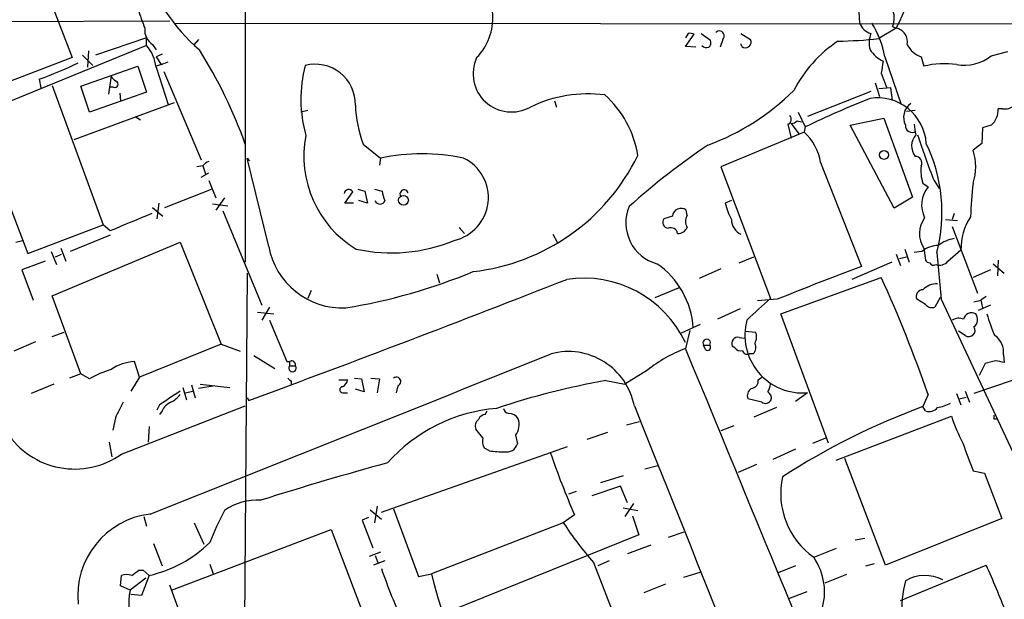
# Model space of a CAD drawing. Extents: x 21 to 1044, y 193 to 1061.
# Drawn here: x 501 to 597, y 897 to 954 of the extents above; entities that cross this region are included whole.
import ezdxf

# ---------------------------------------------------------------- set-up
doc = ezdxf.new("R2010")
doc.units = 0
doc.header["$MEASUREMENT"] = 0
doc.layers.add('MAIN', color=5, linetype='CONTINUOUS')

msp = doc.modelspace()

# ---------------------------------------------------------------- linework, layer by layer
at = {"layer": 'MAIN'}
for p, q in [((523.1553, 1019.6931), (523.1553, 930.4544)), ((501.2267, 963.5591), (506.222, 950.4358)), ((583.0993, 954.9231), (583.184, 953.8224)), ((515.7893, 953.9918), (486.2407, 953.9071)), ((516.2127, 953.8224), (612.8173, 953.7378)), ((566.42, 952.8064), (566.166, 952.3831)), ((566.166, 951.5364), (567.0127, 952.7218)), ((567.69, 952.8064), (568.6213, 952.1291)), ((571.5847, 952.8064), (572.516, 952.2138)), ((586.74, 953.3144), (585.0467, 952.2984)), ((586.4013, 953.4838), (586.74, 953.3144)), ((513.5033, 951.6211), (496.7393, 944.7631)), ((513.5033, 952.3831), (508.508, 950.6898)), ((513.5033, 951.6211), (513.5033, 952.3831)), ((514.096, 951.7058), (514.4347, 951.1978)), ((518.5833, 952.2138), (518.16, 951.7058)), ((569.8067, 952.2138), (569.5527, 951.4518)), ((571.6693, 951.5364), (571.5847, 951.7904)), ((507.238, 950.6898), (508.254, 949.6738)), ((507.8307, 951.1131), (507.746, 949.5044)), ((515.0273, 950.7744), (514.4347, 950.5204)), ((567.182, 951.4518), (566.166, 951.5364)), ((596.0533, 950.6051), (597.662, 951.0284)), ((506.222, 950.4358), (498.0093, 947.3031)), ((514.4347, 950.5204), (514.9427, 949.7584)), ((514.9427, 949.7584), (514.4347, 949.5891)), ((514.9427, 949.7584), (515.62, 950.0124)), ((585.6393, 950.5204), (587.248, 945.8638)), ((589.1953, 950.5204), (589.4493, 949.5891)), ((507.0687, 947.6418), (512.6567, 949.5891)), ((512.6567, 949.5891), (513.5033, 947.0491)), ((514.4347, 949.5044), (515.62, 945.8638)), ((515.1967, 949.0811), (518.8373, 940.4451)), ((585.3007, 948.9118), (585.8087, 947.5571)), ((503.0047, 948.3191), (503.174, 947.4724)), ((504.2747, 947.7264), (509.27, 934.0951)), ((510.032, 948.6578), (509.778, 946.8798)), ((584.708, 947.9804), (585.1313, 946.6258)), ((507.9153, 945.1018), (507.0687, 947.6418)), ((513.5033, 947.0491), (507.9153, 945.1018)), ((510.286, 947.5571), (509.8627, 947.5571)), ((510.8787, 946.9644), (510.9633, 946.2024)), ((584.2847, 947.1338), (578.104, 944.6784)), ((586.232, 947.4724), (585.0467, 947.3878)), ((586.4013, 946.2871), (586.232, 947.4724)), ((516.2127, 946.0331), (506.3913, 942.3924)), ((553.3813, 946.2024), (553.5507, 945.6098)), ((529.2513, 945.2711), (528.574, 945.1018)), ((577.1727, 945.1018), (577.85, 943.6624)), ((588.6027, 945.2711), (587.756, 945.1864)), ((597.154, 945.4404), (596.7307, 945.4404)), ((496.7393, 944.7631), (501.904, 931.3011)), ((512.4027, 944.6784), (512.9107, 944.3398)), ((576.1567, 943.9164), (576.4953, 942.5618)), ((576.4953, 944.0011), (577.2573, 942.9851)), ((577.088, 944.2551), (577.5113, 944.1704)), ((582.2527, 943.8318), (585.5547, 944.5091)), ((585.5547, 944.5091), (588.3487, 936.8044)), ((577.7653, 943.1544), (569.6373, 939.7678)), ((577.85, 943.6624), (577.7653, 943.1544)), ((586.5707, 935.7038), (582.2527, 943.8318)), ((595.2067, 943.5778), (595.122, 942.0538)), ((596.0533, 943.8318), (595.2067, 943.5778)), ((534.67, 941.9691), (536.3633, 940.6144)), ((595.122, 942.0538), (594.2753, 941.3764)), ((523.3247, 940.6144), (523.5787, 940.3604)), ((525.4413, 931.9784), (523.3247, 940.6144)), ((536.3633, 940.6144), (536.2787, 939.9371)), ((579.374, 940.1911), (583.3533, 930.0311)), ((519.0067, 939.8524), (518.414, 939.7678)), ((518.8373, 938.7518), (519.5993, 939.1751)), ((519.0067, 939.8524), (519.2607, 939.0904)), ((569.6373, 939.7678), (574.4633, 926.8984)), ((519.5993, 938.4131), (520.2767, 936.7198)), ((589.3647, 938.1591), (589.8727, 937.8204)), ((590.4653, 938.4131), (590.9733, 937.6511)), ((515.2813, 935.7884), (519.8533, 937.5664)), ((532.892, 936.2118), (533.654, 937.3124)), ((534.162, 937.5664), (534.8393, 937.3971)), ((534.8393, 937.3971), (535.0933, 936.2118)), ((535.7707, 937.5664), (536.5327, 937.3971)), ((514.6887, 936.2118), (514.5193, 934.6878)), ((521.1233, 936.7198), (520.2767, 935.5344)), ((533.7387, 936.2118), (532.892, 936.2118)), ((535.0933, 936.2118), (534.2467, 936.4658)), ((570.6533, 936.4658), (570.0607, 936.2118)), ((588.3487, 936.8044), (586.5707, 935.7038)), ((514.096, 935.7884), (515.112, 934.9418)), ((519.938, 936.1271), (521.462, 935.9578)), ((520.954, 935.4498), (524.764, 926.2211)), ((566.3353, 935.0264), (566.2507, 935.5344)), ((564.896, 934.9418), (564.0493, 934.6878)), ((591.566, 934.6031), (592.7513, 934.5184)), ((592.4127, 935.1958), (592.2433, 934.6031)), ((501.904, 931.3011), (509.27, 934.0951)), ((509.9473, 933.5024), (509.27, 934.0951)), ((544.068, 933.8411), (544.576, 933.2484)), ((592.2433, 933.9258), (594.6987, 927.4064)), ((500.7187, 932.4018), (501.396, 932.5711)), ((504.2747, 927.1524), (516.8053, 932.4018)), ((509.9473, 933.0791), (506.0527, 931.4704)), ((516.8053, 932.4018), (520.7847, 922.4111)), ((553.212, 933.1638), (553.6353, 932.4018)), ((504.19, 931.4704), (504.698, 930.2004)), ((505.1213, 931.8091), (505.6293, 930.5391)), ((587.5867, 931.7244), (588.01, 930.4544)), ((589.28, 931.4704), (588.518, 931.3858)), ((589.4493, 931.8091), (589.6187, 930.6238)), ((590.7193, 931.3858), (591.1427, 926.8138)), ((591.82, 930.5391), (593.09, 931.6398)), ((503.5973, 930.5391), (501.3113, 929.6924)), ((504.6133, 930.9624), (505.206, 931.2164)), ((571.4153, 930.3698), (572.8547, 930.9624)), ((586.3167, 930.4544), (582.422, 928.7611)), ((586.74, 931.2164), (587.1633, 930.1158)), ((587.0787, 930.7931), (587.756, 930.9624)), ((596.7307, 930.6238), (596.646, 929.0998)), ((501.3113, 929.6924), (502.412, 926.7291)), ((569.6373, 929.7771), (567.5207, 928.8458)), ((595.9687, 929.6924), (594.2753, 928.9304)), ((596.2227, 930.2851), (597.3233, 929.3538)), ((523.3247, 929.3538), (522.986, 879.8238)), ((541.8667, 929.2691), (542.1207, 928.4224)), ((575.4793, 925.3744), (585.3007, 928.9304)), ((529.59, 927.6604), (529.2513, 926.8984)), ((563.2027, 926.9831), (565.658, 927.9991)), ((507.0687, 919.5324), (504.2747, 927.1524)), ((575.1407, 926.8138), (573.1933, 926.6444)), ((589.6187, 926.3058), (588.772, 926.8138)), ((591.058, 926.9831), (590.55, 926.0518)), ((591.1427, 926.8138), (599.3553, 909.2878)), ((594.36, 926.5598), (595.0373, 926.7291)), ((595.5453, 927.0678), (595.0373, 926.7291)), ((595.0373, 926.7291), (595.2067, 925.9671)), ((525.526, 926.0518), (524.764, 924.7818)), ((571.5, 925.8824), (569.2987, 924.8664)), ((595.9687, 926.2211), (594.7833, 925.7131)), ((524.3407, 925.5438), (525.9493, 925.3744)), ((525.526, 924.7818), (527.2193, 920.7178)), ((580.136, 912.7591), (575.4793, 925.3744)), ((567.6053, 924.3584), (565.7427, 923.5118)), ((566.5893, 923.7658), (566.166, 921.9878)), ((572.008, 923.6811), (573.024, 923.5964)), ((593.5133, 923.2578), (592.836, 923.6811)), ((504.2747, 923.1731), (505.46, 923.5964)), ((571.4153, 923.0884), (571.9233, 923.0038)), ((502.666, 922.6651), (500.5493, 921.7338)), ((520.7847, 922.4111), (512.826, 919.1938)), ((520.7847, 922.4111), (522.6473, 921.7338)), ((567.944, 922.3264), (568.5367, 922.3264)), ((568.1133, 921.9031), (567.944, 922.3264)), ((570.992, 922.0724), (570.738, 922.2418)), ((524.002, 921.3104), (526.034, 920.0404)), ((572.77, 921.4798), (572.4313, 921.4798)), ((596.4767, 920.8024), (595.4607, 920.5484)), ((597.2387, 921.3951), (597.3233, 920.6331)), ((512.826, 919.1938), (512.318, 920.7178)), ((527.4733, 920.7178), (527.4733, 920.2944)), ((527.4733, 920.2944), (528.066, 920.2944)), ((562.4407, 919.8711), (560.2393, 918.5164)), ((595.4607, 920.5484), (594.868, 919.3631)), ((507.0687, 919.5324), (505.968, 919.1091)), ((507.9153, 919.0244), (507.0687, 919.5324)), ((512.826, 919.1938), (511.9793, 917.8391)), ((532.2993, 918.9398), (533.146, 918.9398)), ((533.8233, 919.1091), (534.5007, 919.0244)), ((534.5007, 919.0244), (534.7547, 917.7544)), ((535.432, 919.1091), (536.2787, 919.0244)), ((536.2787, 919.0244), (536.0247, 917.6698)), ((558.3767, 918.8551), (560.2393, 918.5164)), ((573.278, 918.9398), (573.6167, 919.1938)), ((598.0853, 918.8551), (594.36, 917.5851)), ((504.444, 918.5164), (502.2427, 917.5851)), ((517.0593, 918.1778), (517.398, 916.9924)), ((517.906, 918.4318), (518.2447, 917.1618)), ((520.192, 918.3471), (518.5833, 918.0931)), ((518.7527, 918.5164), (521.6313, 918.1778)), ((527.6427, 918.7704), (527.6427, 918.4318)), ((534.7547, 917.7544), (533.908, 918.0084)), ((538.0567, 918.3471), (537.8873, 917.6698)), ((517.3133, 917.6698), (517.9907, 917.8391)), ((523.3247, 917.1618), (523.494, 916.9078)), ((523.3247, 917.1618), (523.494, 916.9078)), ((532.7227, 917.6698), (533.146, 917.6698)), ((573.6167, 916.7384), (572.262, 917.0771)), ((578.104, 917.6698), (576.9187, 916.8231)), ((589.8727, 917.5004), (589.3647, 916.3151)), ((592.6667, 917.5851), (593.09, 916.4844)), ((592.9207, 917.0771), (593.598, 917.2464)), ((593.5133, 917.8391), (593.9367, 916.7384)), ((511.048, 911.6584), (523.1553, 916.3998)), ((514.7733, 916.4844), (514.5193, 915.9764)), ((575.056, 916.2304), (572.8547, 915.2991)), ((589.6187, 915.8918), (589.3647, 916.3151)), ((510.4553, 915.2144), (510.2013, 914.0291)), ((515.0273, 915.8918), (514.7733, 915.5531)), ((546.608, 915.5531), (546.7773, 915.8918)), ((580.898, 911.0658), (592.1587, 915.3838)), ((596.3073, 915.1298), (596.5613, 915.1298)), ((513.7573, 914.3678), (513.6727, 912.8438)), ((546.354, 913.2671), (545.6767, 914.1138)), ((560.4087, 914.5371), (561.6787, 914.8758)), ((570.9073, 914.4524), (569.6373, 913.9444)), ((549.5713, 913.5211), (549.7407, 912.6744)), ((558.546, 913.7751), (556.514, 913.0978)), ((578.612, 912.7591), (579.882, 913.2671)), ((509.8627, 912.8438), (510.1167, 911.4044)), ((536.448, 905.9858), (554.6513, 912.4204)), ((547.0313, 911.9971), (546.5233, 912.2511)), ((576.9187, 912.1664), (574.7173, 911.1504)), ((585.724, 900.8211), (581.7447, 911.2351)), ((562.1867, 910.2191), (563.4567, 910.5578)), ((573.1087, 910.6424), (571.3307, 909.8804)), ((560.07, 909.5418), (557.8687, 908.8644)), ((594.2753, 910.0498), (595.376, 909.7958)), ((595.376, 909.7958), (597.0693, 905.3931)), ((559.816, 908.5258), (557.022, 907.5944)), ((560.4933, 906.9171), (559.816, 908.5258)), ((555.498, 908.0178), (554.736, 907.7638)), ((536.0247, 906.5784), (535.7707, 904.9698)), ((560.07, 906.4091), (561.5093, 906.1551)), ((561.086, 906.8324), (560.2393, 905.5624)), ((513.2493, 905.5624), (513.5033, 904.6311)), ((535.178, 905.4778), (534.5853, 905.2238)), ((535.3473, 906.2398), (536.448, 905.3084)), ((537.6333, 906.3244), (540.0887, 899.7204)), ((555.3287, 905.7318), (554.228, 904.9698)), ((561.0013, 905.6471), (561.594, 903.7844)), ((597.0693, 905.3931), (585.724, 900.8211)), ((518.16, 904.9698), (519.0913, 902.8531)), ((534.5853, 905.2238), (535.6013, 902.5144)), ((554.228, 904.9698), (541.3587, 899.9744)), ((515.9587, 898.3658), (531.5373, 904.2924)), ((531.5373, 904.2924), (534.416, 896.7571)), ((561.594, 903.7844), (541.274, 895.5718)), ((565.9967, 904.0384), (564.4727, 903.5304)), ((514.1807, 902.9378), (515.0273, 900.7364)), ((562.7793, 902.7684), (560.4933, 901.9218)), ((582.7607, 903.2764), (583.692, 903.4458)), ((536.3633, 902.0911), (535.2627, 901.6678)), ((535.8553, 901.7524), (536.1093, 901.0751)), ((580.898, 902.4298), (578.7813, 901.5831)), ((519.684, 900.9058), (520.0227, 899.9744)), ((536.7867, 901.2444), (535.686, 900.8211)), ((557.1913, 901.0751), (561.7633, 889.2218)), ((558.7153, 901.2444), (557.6147, 900.7364)), ((576.9187, 900.7364), (575.2253, 900.0591)), ((583.7767, 900.7364), (584.6233, 900.9904)), ((587.1633, 897.3498), (595.5453, 900.8211)), ((510.9633, 898.7891), (511.048, 899.8051)), ((512.7413, 900.3131), (513.1647, 900.3131)), ((513.7573, 899.8051), (512.9953, 897.8578)), ((513.1647, 900.3131), (513.7573, 899.8051)), ((540.0887, 899.7204), (541.3587, 899.9744)), ((565.9967, 899.6358), (567.6053, 900.1438)), ((581.914, 899.8898), (579.7973, 899.0431)), ((511.8947, 898.3658), (510.9633, 898.7891)), ((513.4187, 899.5511), (511.8947, 898.3658)), ((518.7527, 890.5764), (515.7893, 898.8738)), ((564.2187, 898.9584), (562.102, 898.1118)), ((512.9953, 897.8578), (511.9793, 897.9424)), ((578.0193, 898.1964), (576.2413, 897.5191))]:
    msp.add_line(p, q, dxfattribs=at)
for centre, radius in [((585.5667, 940.929), 0.4361), ((538.6107, 936.4957), 0.4768)]:
    msp.add_circle(centre, radius, dxfattribs=at)
for centre, radius, start, end in [((22416.3735, 9795.5374), 23512.6735, 201.87837401, 202.10755726), ((577.6476, 958.6484), 10.5415, 329.602247, 30.397753), ((530.271, 964.6934), 17.7978, 196.98228, 229.312319), ((541.8005, 954.3128), 5.5425, 315.61257, 51.466765), ((978.684, 1123.5756), 495.5194, 199.867271, 200.096447), ((584.6149, 954.2898), 1.9598, 335.715735, 29.733278), ((584.6919, 954.3518), 1.5981, 199.345373, 255.238554), ((576.2034, 948.7864), 9.5939, 10.412854, 31.66259), ((515.0597, 953.1471), 1.7338, 174.462698, 236.232027), ((566.5895, 951.8752), 0.9465, 63.440363, 100.316217), ((569.4785, 952.563), 0.4792, 313.224349, 136.784365), ((586.6822, 951.8736), 2.5726, 158.740384, 195.230115), ((586.5147, 951.9794), 1.3539, 348.341497, 80.420795), ((510.6272, 949.0923), 3.8297, 6.177291, 41.323428), ((568.2403, 952.0443), 0.6292, 222.268789, 289.661787), ((568.0288, 951.9174), 0.6292, 312.268789, 19.661787), ((572.0335, 951.9491), 0.5503, 228.572202, 28.749218), ((588.0876, 941.4183), 12.7357, 123.451372, 152.908015), ((580.2384, 996.3307), 44.2941, 271.072271, 276.231971), ((589.9727, 952.7754), 2.3853, 206.642397, 250.978623), ((479.2143, 926.3088), 46.6482, 19.615752, 32.245397), ((586.8607, 952.9847), 3.205, 213.884922, 244.284021), ((489.9319, 984.5964), 38.5609, 289.817012, 295.965003), ((541.6798, 946.4009), 13.098, 165.52972, 195.885369), ((529.9821, 945.8723), 3.927, 358.640066, 104.523523), ((549.1628, 948.8677), 3.7455, 155.25018, 299.562162), ((881.6891, 907.1825), 299.3116, 171.756654, 171.985854), ((591.48, 941.6537), 8.1911, 81.669876, 104.35417), ((593.4075, 953.9917), 4.2976, 260.074116, 307.998929), ((511.0058, 949.1236), 1.0795, 205.563296, 244.436704), ((510.413, 947.8535), 0.3224, 246.806076, 66.799076), ((556.6758, 933.7664), 13.1286, 82.928628, 115.563372), ((551.472, 939.2562), 10.166, 9.12496, 47.866206), ((560.1131, 964.1081), 23.7071, 290.375717, 314.566777), ((597.3797, 946.8939), 1.4709, 261.173581, 356.148614), ((624.4087, 846.4601), 107.7775, 111.905152, 115.593845), ((584.9273, 941.7246), 4.7874, 3.943045, 98.738246), ((589.1134, 944.6049), 1.6363, 124.809867, 208.195456), ((546.5672, 946.3297), 12.6712, 182.490456, 200.129058), ((594.6945, 945.3509), 2.0382, 311.8119, 2.516783), ((576.0297, 944.3821), 0.4827, 285.254078, 52.12814), ((576.436, 944.958), 0.9587, 273.546139, 312.848561), ((592.7973, 944.1074), 4.2836, 182.555613, 196.36614), ((574.3549, 939.3847), 5.0835, 9.127494, 47.864753), ((588.3104, 943.7602), 0.6431, 173.607663, 305.877376), ((539.4206, 940.7604), 10.5409, 168.755733, 239.00688), ((589.9423, 941.7902), 1.6756, 138.503335, 216.916404), ((638.9981, 958.343), 52.4655, 197.11784, 202.325409), ((575.6169, 935.3299), 15.6089, 345.363699, 25.516671), ((540.4273, 921.3266), 19.7113, 78.101641, 101.898359), ((605.6451, 886.1629), 67.0412, 123.782605, 132.141717), ((589.3226, 939.7678), 5.2074, 342.005544, 17.99341), ((519.9383, 939.1749), 1.1519, 107.115163, 143.973724), ((542.6194, 936.7556), 4.2889, 282.668491, 64.122023), ((543.1428, 949.8331), 20.4376, 276.404927, 333.982968), ((588.6329, 940.1488), 0.6357, 332.209558, 92.722881), ((593.0917, 939.3871), 3.9241, 173.190106, 198.236407), ((636.0675, 933.2836), 42.0756, 173.345922, 177.856813), ((533.2589, 937.0867), 0.455, 29.737072, 172.88123), ((540.3823, 937.9467), 3.8886, 188.125101, 202.385024), ((538.6809, 937.0828), 0.4178, 20.308847, 207.619945), ((592.1269, 936.0271), 2.8805, 141.496445, 205.822263), ((536.321, 936.5928), 0.4827, 195.254078, 344.745922), ((576.6609, 937.7296), 6.7725, 192.950736, 207.493557), ((564.4793, 934.2728), 4.1385, 157.251701, 254.481151), ((565.738, 934.8617), 0.8458, 52.687071, 174.565769), ((935.3319, -81.6571), 1100.682, 112.5060759, 112.7352573), ((564.5404, 934.3491), 0.5966, 145.406893, 263.483743), ((567.288, 934.4337), 1.122, 148.113158, 211.882505), ((572.2657, 934.6255), 1.6126, 180.795921, 245.019383), ((591.6105, 933.2302), 2.5865, 143.399022, 213.326974), ((598.794, 931.7321), 5.7048, 146.784598, 180.927058), ((564.7267, 933.1143), 0.6905, 11.199266, 111.582613), ((565.4525, 934.2003), 0.9531, 267.08326, 337.859223), ((537.4384, 947.2663), 15.9193, 257.499495, 292.615214), ((592.8875, 929.6189), 3.1574, 98.648759, 129.275362), ((532.6601, 933.2989), 7.3386, 190.366229, 272.472596), ((590.829, 929.7455), 2.3184, 88.524421, 131.924571), ((590.0843, 930.92), 0.5518, 212.463229, 265.603684), ((590.9733, 931.2587), 1.1111, 252.258079, 319.639196), ((523.8531, 981.4582), 56.2361, 279.336783, 292.554009), ((558.702, 923.4928), 8.2428, 3.665654, 55.489794), ((734.7302, 531.5304), 426.2837, 110.800086, 111.985624), ((590.4231, 930.5816), 0.436, 209.063539, 299.034181), ((-63.8926, 2503.3602), 1691.7016, 290.3171544, 291.4435373), ((556.2075, 917.8659), 11.0181, 25.333561, 98.564296), ((469.7748, 876.0906), 127.0365, 19.024212, 24.57864), ((589.3788, 927.0819), 0.6634, 91.217957, 203.837087), ((590.7665, 926.385), 1.9532, 88.899873, 135.865003), ((936.9895, 533.065), 535.285, 132.629769, 132.963237), ((590.2536, 926.7993), 0.8041, 217.857486, 291.629402), ((577.6178, 923.2901), 5.6413, 164.667205, 274.944225), ((592.8783, 923.7232), 1.2344, 67.835724, 120.957389), ((594.1222, 924.6874), 0.7985, 59.350018, 167.046257), ((593.8168, 924.8231), 0.9009, 307.08232, 37.73107), ((606.9632, 928.259), 11.6945, 194.280077, 205.318677), ((593.9112, 923.7686), 0.5605, 310.507058, 36.804478), ((568.2404, 922.5381), 0.3642, 324.455006, 215.535849), ((571.2883, 922.4958), 0.6061, 77.903922, 204.776461), ((571.8814, 923.1308), 1.2338, 329.025891, 22.170487), ((593.8399, 923.79), 0.6244, 238.463431, 314.208421), ((595.3748, 921.6717), 1.8843, 351.558994, 57.327075), ((570.9062, 909.3087), 13.5362, 110.498726, 128.711304), ((-5684.5403, -1668.8563), 6766.3729, 21.51891971, 22.51343061), ((568.325, 922.1148), 0.2993, 225, 44.986464), ((571.5424, 922.4534), 0.6693, 214.691906, 288.429535), ((572.2197, 921.9031), 0.4732, 190.308095, 296.559637), ((572.2294, 922.092), 0.8167, 311.445945, 29.63176), ((-3382.4162, 10713.8447), 10553.5893, 291.665546, 291.89472831), ((527.3039, 921.3961), 0.6836, 262.890579, 299.711613), ((527.6394, 920.3693), 0.4331, 350.04183, 89.563444), ((554.7271, 915.1324), 6.5671, 11.127533, 104.861953), ((554.574, 709.0629), 215.8459, 78.576772, 78.80595), ((513.7863, 908.5529), 12.005, 108.223654, 119.277809), ((512.5726, 916.1439), 4.581, 93.186005, 123.68313), ((527.7696, 920.0828), 0.3641, 144.46781, 35.523047), ((612.1733, 1003.6397), 119.7841, 224.885442, 225.114558), ((532.3356, 919.0184), 0.8142, 291.80141, 354.460259), ((537.9064, 918.7622), 0.4415, 289.904381, 128.211893), ((571.1219, 846.3127), 73.6535, 99.964773, 108.534947), ((572.5513, 918.8269), 0.7355, 273.851386, 8.830866), ((532.6803, 917.9661), 0.2993, 98.124688, 278.143638), ((573.0661, 917.3735), 0.857, 122.892696, 200.234435), ((572.9412, 918.6004), 1.5244, 326.291169, 356.841227), ((854.4794, 409.1391), 610.5731, 123.5761319, 123.8053045), ((514.4349, 919.4473), 3.0674, 297.979423, 320.602432), ((573.9685, 917.283), 0.6483, 237.138401, 333.367756), ((573.8455, 917.1364), 0.7171, 348.415852, 59.515821), ((891.856, 725.4666), 425.9938, 153.320369, 153.54954), ((516.4664, 915.2992), 1.5564, 112.372926, 157.618864), ((549.0776, 900.0731), 16.1309, 94.868091, 138.262306), ((548.9785, 916.2303), 0.5985, 188.116564, 261.883436), ((31637.607, 13342.6054), 33468.7239, 201.79446523, 202.02364834), ((613.7409, 850.4177), 70.2614, 110.300009, 122.830094), ((589.9573, 916.9503), 1.1114, 252.261221, 319.627411), ((590.1272, 920.3769), 4.2014, 279.270185, 297.604959), ((546.4242, 914.4102), 0.8041, 127.857486, 201.629402), ((546.6865, 914.743), 0.8139, 95.534773, 158.212969), ((548.8777, 914.5003), 1.1376, 33.596479, 89.179027), ((548.0897, 914.5794), 1.8208, 324.461956, 17.595058), ((609.5327, 921.126), 18.2983, 198.288997, 207.209771), ((680.9572, 915.2991), 84.6501, 179.885408, 180.114592), ((506.4868, 918.1383), 7.9242, 213.409314, 305.141705), ((547.7084, 912.9707), 1.3865, 167.655866, 211.266381), ((548.6992, 912.9709), 1.0829, 257.8184, 344.109113), ((1271.0972, 1165.4062), 723.3912, 200.44168, 200.6708611), ((548.1323, 918.4342), 6.5306, 260.294064, 272.970272), ((635.1127, 940.2683), 86.9382, 199.094946, 203.406581), ((626.2633, 585.0651), 337.7449, 105.317735, 107.503943), ((583.1451, 907.832), 7.6705, 167.768453, 234.554104), ((524.3405, 901.626), 5.5555, 86.503632, 125.387694), ((514.8421, 897.8114), 8.0672, 97.121316, 185.69335), ((544.4088, 893.5597), 26.4737, 151.590525, 159.057102), ((582.537, 923.4341), 33.7984, 213.114052, 221.417497), ((510.9343, 912.073), 12.5885, 282.958899, 314.031552), ((573.8284, 898.1965), 5.9304, 341.69398, 34.824144), ((526.1651, 869.0712), 76.2999, 20.798867, 24.589871), ((511.556, 898.324), 1.5658, 71.068631, 108.931369), ((385.4147, 1069.3681), 211.6404, 306.756638, 306.985843), ((607.0562, 925.415), 74.8809, 199.448736, 203.84078), ((568.1428, 905.7057), 27.3904, 192.078087, 220.404422), ((589.5688, 896.0215), 3.7855, 62.581377, 120.082991), ((596.752, 896.6787), 9.4507, 163.915199, 207.230145), ((517.8563, 897.0996), 6.0946, 168.008986, 204.669821)]:
    msp.add_arc(centre, radius, start, end, dxfattribs=at)

doc.saveas('drawing.dxf')
